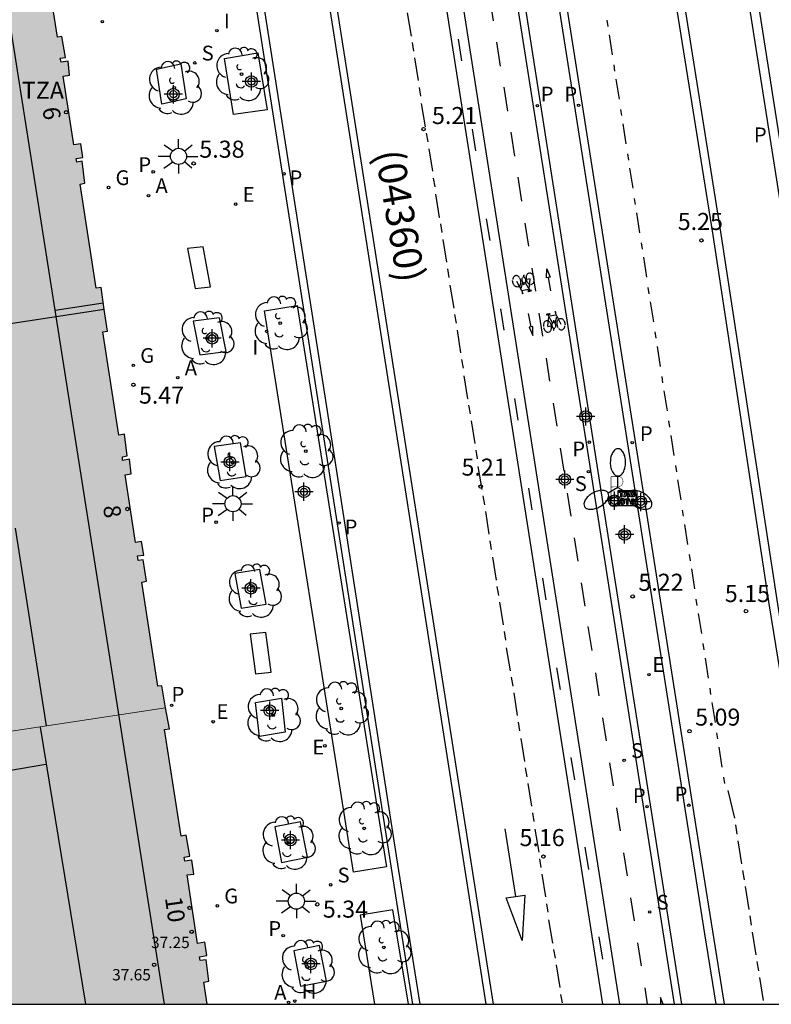
# Model space of a CAD drawing. Units: metres. Extents: x 582394 to 582745, y 4795790 to 4796041.
# Drawn here: x 582682 to 582715, y 4795790 to 4795833 of the extents above; entities that cross this region are included whole.
import ezdxf
from ezdxf.enums import TextEntityAlignment as Align

# ---------------------------------------------------------------- set-up
doc = ezdxf.new("R2010")
doc.units = ezdxf.units.M
doc.header["$MEASUREMENT"] = 0
for name, color, linetype in [('010106', 9, 'Continuous'), ('020204', 9, 'Continuous'), ('020308', 9, 'Continuous'), ('060108', 9, 'Continuous'), ('060112', 1, 'Continuous'), ('060113', 4, 'Continuous'), ('070105', 6, 'Continuous'), ('080109', 9, 'Continuous'), ('080110', 9, 'Continuous'), ('080201', 9, 'Continuous'), ('080202', 9, 'Continuous'), ('080302', 9, 'Continuous'), ('080303', 9, 'Continuous'), ('080308', 9, 'Continuous'), ('080311', 9, 'Continuous'), ('090101', 1, 'Continuous'), ('090209', 9, 'Continuous'), ('090212', 9, 'Continuous'), ('100101', 9, 'Continuous'), ('100116', 71, 'Continuous'), ('100202', 3, 'Continuous'), ('200204', 4, 'Continuous'), ('200205', 4, 'Continuous'), ('200304', 4, 'Continuous'), ('200305', 4, 'Continuous'), ('210203', 4, 'Continuous'), ('210204', 9, 'Continuous'), ('210205', 4, 'Continuous'), ('210303', 4, 'Continuous'), ('210304', 9, 'Continuous'), ('210305', 4, 'Continuous'), ('220205', 1, 'Continuous'), ('220207', 9, 'Continuous'), ('220305', 1, 'Continuous'), ('220307', 9, 'Continuous'), ('230204', 9, 'Continuous'), ('230304', 9, 'Continuous'), ('250205', 9, 'Continuous'), ('250206', 9, 'Continuous'), ('260101', 9, 'Continuous'), ('260103', 9, 'Continuous'), ('260208', 9, 'Continuous'), ('270204', 9, 'Continuous'), ('270304', 9, 'Continuous'), ('990501', 21, 'Continuous'), ('Centroides', 1, 'Continuous')]:
    doc.layers.add(name, color=color, linetype=linetype)
for name, color, linetype, lineweight in [('080111', 7, 'Continuous', 30), ('080117', 7, 'Continuous', 20), ('080118', 7, 'Continuous', 30)]:
    doc.layers.add(name, color=color, linetype=linetype, lineweight=lineweight)
doc.styles.add('ARIAL', font='arial.ttf', dxfattribs={"height": 1})
doc.styles.add('ARIALI', font='ariali.ttf', dxfattribs={"height": 1})
doc.styles.add('ROMANS', font='romans__.ttf', dxfattribs={"height": 1})
doc.styles.get("Standard").update_dxf_attribs({"font": 'arial.ttf'})

# ---------------------------------------------------------------- blocks, each defined once
blk = doc.blocks.new('Centroide')
for points in [[(0.402, 0), (-0.402, 0)], [(0, -0.402), (0, 0.402)]]:
    blk.add_lwpolyline(points)
for radius in [0.256, 0.159]:
    blk.add_circle((0, 0), radius)
blk = doc.blocks.new('COTAPU')
blk.add_circle((0, 0), 0.075)
blk = doc.blocks.new('PLUVI3')
blk.add_circle((0, 0), 0.055)
blk = doc.blocks.new('REGALU')
blk.add_circle((0, 0), 0.055)
blk = doc.blocks.new('BICI')
at = {"color": 9, "linetype": 'Continuous', "flags": 128}
for points in [[(-0.25, 0.103), (-0.281, 0.109), (-0.309, 0.108), (-0.335, 0.101), (-0.367, 0.084), (-0.382, 0.072), (-0.396, 0.059), (-0.416, 0.034), (-0.427, 0.017), (-0.44, -0.009), (-0.451, -0.037), (-0.457, -0.058), (-0.462, -0.082), (-0.467, -0.121)], [(-0.165, 0.27), (-0.282, -0.123)], [(-0.113, -0.111), (-0.117, -0.082), (-0.126, -0.043), (-0.141, -0.003), (-0.153, 0.018), (-0.165, 0.038), (-0.187, 0.064), (-0.195, 0.071)], [(-0.123, 0.201), (-0.174, 0.353)], [(0.029, 0.05), (0.001, 0.05)], [(0.07, -0.04), (0.191, 0.198)], [(0.219, 0.073), (0.204, 0.059), (0.191, 0.044), (0.176, 0.022), (0.164, 0.001), (0.155, -0.022), (0.148, -0.04), (0.142, -0.062), (0.137, -0.088), (0.134, -0.107), (0.133, -0.139), (0.133, -0.164), (0.135, -0.188), (0.141, -0.22), (0.146, -0.242), (0.156, -0.269)], [(0.255, 0.097), (0.276, 0.105), (0.302, 0.109), (0.329, 0.108), (0.361, 0.099), (0.384, 0.087), (0.405, 0.071), (0.424, 0.052), (0.439, 0.032), (0.455, 0.004), (0.467, -0.022), (0.478, -0.057), (0.484, -0.088), (0.488, -0.128), (0.488, -0.165), (0.485, -0.193), (0.483, -0.21)], [(-0.467, -0.164), (-0.462, -0.205), (-0.457, -0.229), (-0.446, -0.264), (-0.433, -0.294), (-0.416, -0.322), (-0.401, -0.343), (-0.381, -0.362), (-0.368, -0.372), (-0.343, -0.386), (-0.309, -0.396)], [(-0.289, -0.144), (-0.066, -0.144)], [(-0.274, -0.397), (-0.244, -0.39), (-0.218, -0.377), (-0.197, -0.361), (-0.177, -0.341), (-0.161, -0.32), (-0.146, -0.294), (-0.134, -0.269), (-0.124, -0.24), (-0.118, -0.212), (-0.113, -0.184), (-0.112, -0.171)], [(-0.091, -0.171), (-0.088, -0.187), (-0.085, -0.2), (-0.08, -0.214), (-0.075, -0.226), (-0.068, -0.238), (-0.059, -0.25), (-0.049, -0.26), (-0.033, -0.271), (-0.017, -0.276), (-0.004, -0.277), (0.008, -0.275), (0.018, -0.271)], [(0.047, -0.04), (0.033, -0.026), (0.021, -0.018), (0.007, -0.013), (-0.012, -0.012), (-0.035, -0.02), (-0.05, -0.031), (-0.06, -0.042), (-0.073, -0.061), (-0.081, -0.081), (-0.086, -0.097), (-0.09, -0.114)], [(-0.051, -0.344), (-0.025, -0.344)], [(0.044, -0.251), (0.055, -0.236), (0.064, -0.218), (0.071, -0.202), (0.076, -0.181), (0.079, -0.161), (0.08, -0.138), (0.079, -0.12), (0.075, -0.097), (0.07, -0.081), (0.063, -0.065)], [(0.175, -0.309), (0.192, -0.334), (0.206, -0.35), (0.226, -0.368), (0.248, -0.382), (0.276, -0.393), (0.297, -0.397), (0.32, -0.398), (0.348, -0.392), (0.369, -0.384), (0.392, -0.37), (0.416, -0.349), (0.43, -0.332), (0.444, -0.313), (0.454, -0.295), (0.465, -0.27), (0.472, -0.252)]]:
    blk.add_lwpolyline(points, dxfattribs=at)
at = {"color": 9, "linetype": 'Continuous'}
for points in [[(-0.236, 0.385), (-0.243, 0.371), (-0.224, 0.366)], [(-0.22, 0.365), (-0.087, 0.365), (-0.091, 0.384), (-0.104, 0.391), (-0.226, 0.391), (-0.236, 0.385)], [(-0.128, 0.302), (0.171, 0.302)], [(-0.049, -0.018), (-0.123, 0.201)], [(0.015, -0.014), (0.029, 0.05)], [(0.029, 0.05), (0.063, 0.051)], [(0.171, 0.302), (0.165, 0.361), (0.177, 0.381), (0.182, 0.407), (0.167, 0.423), (0.149, 0.428), (0.122, 0.428)], [(0.171, 0.302), (0.311, -0.144)], [(-0.051, -0.344), (-0.076, -0.344)], [(-0.033, -0.274), (-0.051, -0.344)]]:
    blk.add_lwpolyline(points, dxfattribs=at)
blk = doc.blocks.new('PUNTO')
blk.add_circle((0, 0), 0.075)
blk = doc.blocks.new('BloquePortal')
blk.add_circle((0, 0), 0.075)
at = {"flags": 5}
blk.add_attdef('INDICE', text='', height=0.75, dxfattribs=at).set_placement((0, 0), align=Align.MIDDLE_CENTER)
blk = doc.blocks.new('FAROLM')
for q in [(0, 0.5), (0.433, -0.25), (-0.433, -0.25)]:
    blk.add_line((0, 0), q)
for points in [[(0, 0.5, 0.159986), (0.117, 0.538, 0.106322), (0.238, 0.675, 0.071006), (0.309, 0.858, 0.057309), (0.337, 1.099, 0.057309), (0.309, 1.339, 0.071006), (0.238, 1.522, 0.106322), (0.117, 1.659, 0.159986), (0, 1.697, 0.159986), (-0.117, 1.659, 0.106322), (-0.238, 1.522, 0.071006), (-0.309, 1.339, 0.057309), (-0.337, 1.099, 0.057309), (-0.309, 0.858, 0.071006), (-0.238, 0.675, 0.106322), (-0.117, 0.538, 0.159986)], [(-0.433, -0.25, 0.159986), (-0.525, -0.168, 0.106322), (-0.704, -0.131, 0.071006), (-0.898, -0.161, 0.057309), (-1.12, -0.258, 0.057309), (-1.315, -0.402, 0.071006), (-1.437, -0.555, 0.106322), (-1.495, -0.728, 0.159986), (-1.47, -0.849, 0.159986), (-1.378, -0.931, 0.106322), (-1.199, -0.967, 0.071006), (-1.005, -0.937, 0.057309), (-0.783, -0.841, 0.057309), (-0.588, -0.697, 0.071006), (-0.466, -0.544, 0.106322), (-0.408, -0.371, 0.159986)], [(0.433, -0.25, 0.159986), (0.408, -0.371, 0.106322), (0.466, -0.544, 0.071006), (0.588, -0.697, 0.057309), (0.783, -0.841, 0.057309), (1.005, -0.937, 0.071006), (1.199, -0.967, 0.106322), (1.378, -0.931, 0.159986), (1.47, -0.849, 0.159986), (1.495, -0.728, 0.106322), (1.437, -0.555, 0.071006), (1.315, -0.402, 0.057309), (1.12, -0.258, 0.057309), (0.898, -0.161, 0.071006), (0.704, -0.131, 0.106322), (0.525, -0.168, 0.159986)]]:
    blk.add_lwpolyline(points, format="xyb", close=True)
blk = doc.blocks.new('SANEA')
blk.add_circle((0, 0), 0.055)
blk = doc.blocks.new('ARBOL')
blk.add_circle((0, 0), 0.0587)
for centre, radius, start, end in [((-0.564, 0.381), 0.532, 92.28, 254.58), ((-0.28, 0.855), 0.3, 359.2878, 173.6078), ((0.097, 0.97), 0.21, 23.1565, 160.4665), ((0.438, 0.881), 0.24, 301.578, 139.328), ((0.656, 0.288), 0.443, 319.8556, 114.7656), ((-0.091, 0.321), 0.12, 119.14, 310.56), ((0.819, -0.249), 0.383, 235.5275, 62.0275), ((-0.556, -0.339), 0.555, 142.64, 266.54), ((-0.039, -0.384), 0.21, 189.64, 323.88), ((0.299, -0.624), 0.532, 224.67, 0.24), ((-0.301, -0.676), 0.45, 213.78, 295.32)]:
    blk.add_arc(centre, radius, start, end)
blk = doc.blocks.new('REIND')
blk.add_circle((0, 0), 0.055)
blk = doc.blocks.new('FAROLA')
for p, q in [((-0.63, 0.51), (-0.255, 0.245)), ((0, 0.355), (0, 0.755)), ((0.605, 0.49), (0.276, 0.223)), ((-0.355, 0), (-0.895, 0)), ((0.355, 0), (0.855, 0)), ((-0.65, -0.52), (-0.255, -0.24)), ((0, -0.355), (0, -0.755)), ((0.585, -0.52), (0.256, -0.246))]:
    blk.add_line(p, q)
blk.add_circle((0, 0), 0.355)
blk = doc.blocks.new('PLUVI2')
blk.add_circle((0, 0), 0.055)
blk = doc.blocks.new('ABAS')
blk.add_circle((0, 0), 0.055)
blk = doc.blocks.new('REGAS')
blk.add_circle((0, 0), 0.055)
blk = doc.blocks.new('REGELE')
blk.add_circle((0, 0), 0.055)
blk = doc.blocks.new('HIDRAN')
blk.add_circle((0, 0), 0.055)
blk = doc.blocks.new('OTA_TAO')
for points in [[(0.31, 0.682), (1.13, 0.682), (1.13, 0.001), (0.31, 0.001)], [(0.963, 0.649), (0.922, 0.649), (0.892, 0.644), (0.864, 0.633), (0.847, 0.617), (0.835, 0.595), (0.83, 0.562), (0.826, 0.526), (0.826, 0.489), (0.834, 0.454), (0.85, 0.432), (0.873, 0.418), (0.904, 0.413), (0.946, 0.412), (0.978, 0.414), (1.009, 0.419), (1.031, 0.436), (1.043, 0.464), (1.046, 0.495), (1.046, 0.549), (1.043, 0.586), (1.035, 0.613), (1.019, 0.63), (1.004, 0.641), (0.985, 0.646)], [(0.96, 0.593), (0.927, 0.593), (0.907, 0.59), (0.9, 0.586), (0.897, 0.583), (0.896, 0.577), (0.895, 0.55), (0.894, 0.516), (0.894, 0.516), (0.894, 0.482), (0.895, 0.476), (0.9, 0.469), (0.909, 0.468), (0.945, 0.467), (0.971, 0.469), (0.981, 0.476), (0.983, 0.482), (0.986, 0.502), (0.986, 0.549), (0.983, 0.573), (0.983, 0.576), (0.98, 0.585), (0.98, 0.585), (0.974, 0.591)], [(0.521, 0.318), (0.48, 0.318), (0.45, 0.312), (0.423, 0.302), (0.405, 0.286), (0.393, 0.264), (0.388, 0.23), (0.384, 0.195), (0.384, 0.158), (0.393, 0.123), (0.408, 0.101), (0.431, 0.087), (0.462, 0.082), (0.505, 0.081), (0.536, 0.083), (0.567, 0.088), (0.589, 0.105), (0.601, 0.133), (0.604, 0.164), (0.604, 0.218), (0.602, 0.255), (0.594, 0.282), (0.577, 0.299), (0.562, 0.31), (0.543, 0.315)], [(0.518, 0.262), (0.485, 0.262), (0.465, 0.259), (0.458, 0.255), (0.455, 0.252), (0.454, 0.246), (0.453, 0.219), (0.452, 0.185), (0.452, 0.185), (0.453, 0.151), (0.453, 0.145), (0.459, 0.137), (0.468, 0.137), (0.504, 0.136), (0.529, 0.138), (0.539, 0.145), (0.541, 0.15), (0.544, 0.171), (0.544, 0.218), (0.541, 0.242), (0.541, 0.245), (0.538, 0.254), (0.538, 0.254), (0.532, 0.26)]]:
    blk.add_lwpolyline(points, close=True)
for points in [[(0.424, 0.59), (0.365, 0.59), (0.365, 0.644), (0.552, 0.644), (0.552, 0.59), (0.489, 0.59)], [(0.424, 0.59), (0.422, 0.405), (0.489, 0.405), (0.489, 0.59)], [(0.623, 0.644), (0.548, 0.405)], [(0.633, 0.453), (0.62, 0.405)], [(0.623, 0.644), (0.719, 0.644)], [(0.633, 0.453), (0.711, 0.453)], [(0.671, 0.592), (0.645, 0.495)], [(0.645, 0.495), (0.699, 0.495)], [(0.671, 0.592), (0.699, 0.495)], [(0.711, 0.453), (0.725, 0.404)], [(0.719, 0.644), (0.792, 0.404), (0.725, 0.404)], [(0.62, 0.405), (0.548, 0.405)], [(0.682, 0.262), (0.624, 0.262), (0.624, 0.316), (0.811, 0.316), (0.811, 0.262), (0.748, 0.262)], [(0.682, 0.262), (0.681, 0.077), (0.748, 0.077), (0.748, 0.262)], [(0.91, 0.316), (0.835, 0.077)], [(0.907, 0.077), (0.835, 0.077)], [(0.921, 0.125), (0.907, 0.077)], [(0.91, 0.316), (1.006, 0.316)], [(0.921, 0.125), (0.998, 0.125)], [(0.958, 0.264), (0.932, 0.168)], [(0.932, 0.168), (0.986, 0.167)], [(0.958, 0.264), (0.986, 0.167)], [(0.998, 0.125), (1.012, 0.077)], [(1.006, 0.316), (1.08, 0.076), (1.012, 0.077)]]:
    blk.add_lwpolyline(points)
at = {"layer": '260208', "const_width": 0.02}
blk.add_lwpolyline([(0.001, 1.285), (-0.004, 0.253)], dxfattribs=at)
blk.add_lwpolyline([(0.001, 1.285), (0.395, 1.285, -0.828096), (0.272, 0.838), (0.006, 0.833)], format="xyb", dxfattribs=at)

msp = doc.modelspace()

# ---------------------------------------------------------------- hatches: boundary and pattern name
at = {"layer": '990501'}
for points in [[(582667.841, 4795836.002), (582660.991, 4795834.952), (582661.001, 4795834.842), (582663.78, 4795817.366), (582670.541, 4795818.402), (582670.31, 4795819.932), (582671.62, 4795820.132), (582671.86, 4795818.605), (582676.089, 4795819.253), (582675.84, 4795820.802), (582677.57, 4795821.082), (582677.816, 4795819.518), (582685.806, 4795820.742), (582685.66, 4795821.712), (582685.45, 4795821.682), (582684.74, 4795826.262), (582684.95, 4795826.302), (582684.83, 4795827.262), (582684.59, 4795827.222), (582684.57, 4795827.392), (582684.86, 4795827.432), (582684.77, 4795828.032), (582684.47, 4795827.992), (582683.99, 4795831.012), (582684.28, 4795831.052), (582684.21, 4795831.662), (582683.91, 4795831.622), (582683.87, 4795831.802), (582684.1, 4795831.832), (582683.94, 4795832.752), (582683.74, 4795832.722), (582683.02, 4795837.381), (582683.22, 4795837.411), (582683.09, 4795838.341), (582682.86, 4795838.301), (582675.19, 4795837.132), (582675.44, 4795835.532), (582673.65, 4795835.262), (582673.41, 4795836.862), (582671.93, 4795836.632), (582669.201, 4795836.212), (582669.45, 4795834.582), (582668.091, 4795834.372)], [(582666.56, 4795799.893), (582666.541, 4795800.013), (582663.78, 4795817.366), (582670.541, 4795818.402), (582670.77, 4795816.882), (582672.1, 4795817.082), (582671.86, 4795818.605), (582676.089, 4795819.253), (582676.32, 4795817.822), (582678.04, 4795818.092), (582677.816, 4795819.518), (582685.806, 4795820.742), (582685.95, 4795819.792), (582685.74, 4795819.762), (582686.45, 4795815.212), (582686.69, 4795815.252), (582686.81, 4795814.302), (582686.6, 4795814.262), (582686.61, 4795814.102), (582686.91, 4795814.152), (582686.99, 4795813.512), (582686.72, 4795813.472), (582687.179, 4795810.492), (582687.439, 4795810.532), (582687.539, 4795809.932), (582687.269, 4795809.902), (582687.299, 4795809.702), (582687.519, 4795809.722), (582687.659, 4795808.782), (582687.449, 4795808.742), (582688.159, 4795804.162), (582688.339, 4795804.182), (582688.499, 4795803.212), (582677.54, 4795801.553)], [(582668, 4795790.173), (582667.29, 4795795.033), (582666.579, 4795799.763), (582666.56, 4795799.893), (582677.54, 4795801.553), (582688.499, 4795803.212), (582688.669, 4795802.292), (582688.459, 4795802.262), (582689.179, 4795797.572), (582689.399, 4795797.612), (582689.569, 4795796.683), (582689.319, 4795796.643), (582689.349, 4795796.473), (582689.649, 4795796.513), (582689.739, 4795795.903), (582689.449, 4795795.863), (582689.909, 4795792.853), (582690.229, 4795792.903), (582690.319, 4795792.323), (582689.989, 4795792.263), (582690.029, 4795792.093), (582690.279, 4795792.133), (582690.409, 4795791.183), (582690.179, 4795791.153), (582690.329, 4795790.173)]]:
    msp.add_hatch(color=256, dxfattribs=at).paths.add_polyline_path(points, flags=0)

# ---------------------------------------------------------------- linework, layer by layer
at = {"layer": '010106', "flags": 128}
msp.add_lwpolyline([(582394.187, 4795790.179), (582744.177, 4795790.172), (582744.183, 4796040.164), (582394.193, 4796040.172)], close=True, dxfattribs=at)
at = {"layer": '060108', "flags": 128}
for points in [[(582712.724, 4795790.172), (582712.227, 4795793.279), (582698.555, 4795880.265), (582700.437, 4795880.589), (582701.419, 4795880.713), (582701.472, 4795881.43), (582701.581, 4795883.04), (582701.782, 4795885.19), (582701.848, 4795885.773)], [(582691.549, 4795884.057), (582691.641, 4795883.645), (582692.241, 4795879.902), (582692.336, 4795879.319), (582694.228, 4795879.566), (582697.134, 4795880.015), (582698.021, 4795874.151), (582698.188, 4795873.219), (582702.531, 4795845.514), (582707.911, 4795811.074), (582711.19, 4795790.172)], [(582686.869, 4795869.678), (582687.591, 4795865.261), (582699.359, 4795790.172)], [(582711.75, 4795852.23), (582712.28, 4795848.9), (582714.24, 4795836.28), (582719.009, 4795805.88)]]:
    msp.add_lwpolyline(points, dxfattribs=at)
at = {"layer": '060112', "flags": 128}
msp.add_lwpolyline([(582708.483, 4795790.172), (582694.512, 4795879.313)], dxfattribs=at)
at = {"layer": '060113', "flags": 128}
for points in [[(582744.18, 4795897.665), (582723.52, 4795894.68), (582722.56, 4795894.51), (582716.58, 4795893.67), (582709.26, 4795892.57), (582709.36, 4795890.5), (582708.85, 4795884.34), (582708.18, 4795878.83), (582708.05, 4795876.74), (582708.03, 4795875.89), (582708.04, 4795875.04), (582708.07, 4795874.2), (582708.11, 4795873.35), (582708.18, 4795872.51), (582708.27, 4795871.67), (582708.39, 4795870.83), (582709.79, 4795862), (582711.84, 4795848.88), (582713.85, 4795836.16), (582721.084, 4795790.172)], [(582702.109, 4795885.821), (582701.828, 4795883.006), (582701.682, 4795880.441), (582698.908, 4795880.011), (582711.993, 4795796.971), (582713.075, 4795790.172)], [(582694.809, 4795879.356), (582694.818, 4795879.357), (582696.829, 4795879.675), (582697.831, 4795873.169), (582702.193, 4795845.453), (582707.609, 4795811.045), (582710.87, 4795790.172)], [(582687.32, 4795869.8), (582689.41, 4795855.971), (582692.66, 4795835.121), (582695.579, 4795816.452), (582698.649, 4795796.702), (582699.679, 4795790.172)]]:
    msp.add_lwpolyline(points, dxfattribs=at)
at = {"layer": '070105', "flags": 128}
msp.add_lwpolyline([(582708.41, 4795812.51), (582708.043, 4795812.451), (582708.09, 4795812.101), (582708.457, 4795812.16)], close=True, dxfattribs=at)
at = {"layer": '080109', "flags": 128}
msp.add_lwpolyline([(582683.269, 4795802.422), (582681.897, 4795811.122)], dxfattribs=at)
at = {"layer": '080110', "flags": 128}
for points in [[(582683.644, 4795820.711), (582680.89, 4795838.182), (582677.991, 4795855.471)], [(582683.644, 4795820.711), (582685.75, 4795821.042)], [(582688.459, 4795790.173), (582683.644, 4795820.711)], [(582683.239, 4795800.723), (582681.079, 4795800.363), (582680.829, 4795802.053)], [(582682.979, 4795802.372), (582684.979, 4795790.173)]]:
    msp.add_lwpolyline(points, dxfattribs=at)
at = {"layer": '080111', "flags": 128}
for points in [[(582685.806, 4795820.742), (582685.66, 4795821.712), (582685.45, 4795821.682), (582684.74, 4795826.262), (582684.95, 4795826.302), (582684.83, 4795827.262), (582684.59, 4795827.222), (582684.57, 4795827.392), (582684.86, 4795827.432), (582684.77, 4795828.032), (582684.47, 4795827.992), (582683.99, 4795831.012), (582684.28, 4795831.052), (582684.21, 4795831.662), (582683.91, 4795831.622), (582683.87, 4795831.802), (582684.1, 4795831.832), (582683.94, 4795832.752), (582683.74, 4795832.722), (582683.02, 4795837.381), (582683.22, 4795837.411), (582683.09, 4795838.341), (582682.86, 4795838.301)], [(582688.499, 4795803.212), (582688.339, 4795804.182), (582688.159, 4795804.162), (582687.449, 4795808.742), (582687.659, 4795808.782), (582687.519, 4795809.722), (582687.299, 4795809.702), (582687.269, 4795809.902), (582687.539, 4795809.932), (582687.439, 4795810.532), (582687.179, 4795810.492), (582686.72, 4795813.472), (582686.99, 4795813.512), (582686.91, 4795814.152), (582686.61, 4795814.102), (582686.6, 4795814.262), (582686.81, 4795814.302), (582686.69, 4795815.252), (582686.45, 4795815.212), (582685.74, 4795819.762), (582685.95, 4795819.792), (582685.806, 4795820.742)], [(582690.329, 4795790.173), (582690.179, 4795791.153), (582690.409, 4795791.183), (582690.279, 4795792.133), (582690.029, 4795792.093), (582689.989, 4795792.263), (582690.319, 4795792.323), (582690.229, 4795792.903), (582689.909, 4795792.853), (582689.449, 4795795.863), (582689.739, 4795795.903), (582689.649, 4795796.513), (582689.349, 4795796.473), (582689.319, 4795796.643), (582689.569, 4795796.683), (582689.399, 4795797.612), (582689.179, 4795797.572), (582688.459, 4795802.262), (582688.669, 4795802.292), (582688.499, 4795803.212)]]:
    msp.add_lwpolyline(points, dxfattribs=at)
at = {"layer": '080117', "flags": 128}
msp.add_lwpolyline([(582688.499, 4795803.212), (582677.54, 4795801.553), (582666.56, 4795799.893)], dxfattribs=at)
at = {"layer": '080118', "flags": 128}
msp.add_lwpolyline([(582685.806, 4795820.742), (582677.816, 4795819.518)], dxfattribs=at)
at = {"layer": '090101', "flags": 128}
for points in [[(582690.149, 4795823.503), (582689.47, 4795823.423), (582689.799, 4795821.659), (582690.478, 4795821.739)], [(582692.904, 4795806.525), (582692.225, 4795806.455), (582692.461, 4795804.71), (582693.14, 4795804.78)]]:
    msp.add_lwpolyline(points, close=True, dxfattribs=at)
at = {"layer": '100101', "flags": 128}
for points in [[(582691.484, 4795829.32), (582691.086, 4795831.791), (582692.562, 4795832.04), (582692.964, 4795829.526), (582691.483, 4795829.32)], [(582689.173, 4795831.552), (582689.406, 4795830.011), (582688.33, 4795829.771), (582688.097, 4795831.312)], [(582690.878, 4795820.376), (582689.712, 4795820.229), (582690, 4795818.753), (582691.166, 4795818.9)], [(582691.794, 4795814.881), (582690.64, 4795814.712), (582690.897, 4795813.218), (582692.051, 4795813.387)], [(582692.646, 4795809.297), (582691.547, 4795809.128), (582691.821, 4795807.602), (582692.92, 4795807.771)], [(582693.595, 4795803.635), (582693.767, 4795802.143), (582692.634, 4795801.96), (582692.462, 4795803.452)], [(582694.437, 4795798.207), (582693.3, 4795797.981), (582693.599, 4795796.417), (582694.736, 4795796.644)], [(582695.277, 4795792.758), (582694.14, 4795792.531), (582694.439, 4795790.967), (582695.576, 4795791.194)]]:
    msp.add_lwpolyline(points, close=True, dxfattribs=at)
msp.add_lwpolyline([(582699.183, 4795790.172), (582698.496, 4795794.326)], dxfattribs=at)
at = {"layer": '100116', "flags": 128}
msp.add_lwpolyline([(582694.293, 4795820.914), (582698.212, 4795796.223), (582696.772, 4795795.991), (582692.853, 4795820.682)], close=True, dxfattribs=at)
msp.add_lwpolyline([(582698.496, 4795794.326), (582697.056, 4795794.094), (582697.691, 4795790.173)], dxfattribs=at)
at = {"layer": '260101', "flags": 128}
for points in [[(582717.905, 4795790.172), (582715.06, 4795807.71), (582712.59, 4795824.01), (582710.01, 4795840.16), (582707.8, 4795854.35), (582705.45, 4795868.74), (582705.25, 4795869.91), (582705.08, 4795871.1), (582704.95, 4795872.29), (582704.85, 4795873.48), (582704.8, 4795874.67), (582704.77, 4795875.87), (582704.79, 4795877.06), (582704.84, 4795878.25), (582704.93, 4795879.45), (582705.06, 4795880.63), (582705.22, 4795881.82)], [(582705.58, 4795881.86), (582705.4, 4795880.59), (582705.28, 4795879.41), (582705.19, 4795878.23), (582705.14, 4795877.05), (582705.12, 4795875.87), (582705.15, 4795874.68), (582705.2, 4795873.5), (582705.3, 4795872.32), (582705.43, 4795871.14), (582705.59, 4795869.97), (582705.79, 4795868.79), (582708.15, 4795854.4), (582710.36, 4795840.22), (582712.93, 4795824.06), (582715.41, 4795807.77), (582718.259, 4795790.172)], [(582702.599, 4795790.172), (582689.951, 4795870.9), (582690.241, 4795870.95), (582702.909, 4795790.172)], [(582707.734, 4795790.172), (582695.229, 4795869.962), (582693.562, 4795869.688), (582693.746, 4795868.715)], [(582702.928, 4795833.438), (582702.768, 4795834.492)], [(582699.315, 4795832.776), (582699.311, 4795832.773), (582699.142, 4795833.791)], [(582707.909, 4795833.466), (582707.953, 4795833.191)], [(582708.009, 4795832.832), (582708.147, 4795831.953)], [(582699.342, 4795832.493), (582699.411, 4795832.106)], [(582703.238, 4795831.454), (582703.078, 4795832.508)], [(582699.455, 4795831.808), (582699.613, 4795830.812)], [(582708.211, 4795831.507), (582708.254, 4795831.232)], [(582708.31, 4795830.873), (582708.448, 4795829.994)], [(582699.655, 4795830.513), (582699.718, 4795830.135)], [(582703.549, 4795829.471), (582703.389, 4795830.525)], [(582699.937, 4795828.785), (582699.933, 4795828.783), (582699.764, 4795829.8)], [(582708.513, 4795829.548), (582708.556, 4795829.273)], [(582708.612, 4795828.914), (582708.75, 4795828.035)], [(582699.964, 4795828.502), (582700.034, 4795828.115)], [(582703.859, 4795827.487), (582703.699, 4795828.541)], [(582700.078, 4795827.818), (582700.236, 4795826.821)], [(582708.814, 4795827.589), (582708.857, 4795827.314)], [(582708.914, 4795826.955), (582709.052, 4795826.076)], [(582700.278, 4795826.522), (582700.34, 4795826.145)], [(582704.169, 4795825.503), (582704.009, 4795826.557)], [(582700.56, 4795824.795), (582700.556, 4795824.792), (582700.387, 4795825.81)], [(582709.116, 4795825.63), (582709.159, 4795825.355)], [(582709.215, 4795824.996), (582709.353, 4795824.117)], [(582700.587, 4795824.512), (582700.656, 4795824.125)], [(582704.479, 4795823.524), (582704.32, 4795824.54)], [(582700.7, 4795823.827), (582700.858, 4795822.831)], [(582709.417, 4795823.671), (582709.461, 4795823.396)], [(582709.517, 4795823.038), (582709.655, 4795822.158)], [(582700.9, 4795822.532), (582700.962, 4795822.154)], [(582704.789, 4795821.546), (582704.63, 4795822.561)], [(582705.333, 4795822.149), (582705.253, 4795822.136), (582705.269, 4795822.537), (582705.413, 4795822.162), (582705.333, 4795822.149)], [(582705.333, 4795822.149), (582705.425, 4795821.558)], [(582701.009, 4795821.819), (582701.178, 4795820.802), (582701.182, 4795820.805)], [(582709.719, 4795821.712), (582709.762, 4795821.437)], [(582709.818, 4795821.079), (582709.956, 4795820.199)], [(582701.209, 4795820.521), (582701.278, 4795820.134)], [(582704.577, 4795819.983), (582704.469, 4795820.571)], [(582705.099, 4795819.567), (582704.94, 4795820.582)], [(582701.322, 4795819.837), (582701.48, 4795818.84)], [(582704.577, 4795819.983), (582704.498, 4795819.967), (582704.652, 4795819.597), (582704.657, 4795819.999), (582704.577, 4795819.983)], [(582710.021, 4795819.753), (582710.064, 4795819.478)], [(582710.12, 4795819.12), (582710.258, 4795818.24)], [(582701.522, 4795818.541), (582701.585, 4795818.164)], [(582705.409, 4795817.588), (582705.25, 4795818.604)], [(582701.804, 4795816.814), (582701.8, 4795816.811), (582701.631, 4795817.829)], [(582710.322, 4795817.794), (582710.365, 4795817.519)], [(582710.422, 4795817.161), (582710.56, 4795816.281)], [(582701.831, 4795816.531), (582701.901, 4795816.144)], [(582705.719, 4795815.61), (582705.56, 4795816.625)], [(582701.945, 4795815.847), (582702.103, 4795814.85)], [(582710.624, 4795815.836), (582710.667, 4795815.56)], [(582710.723, 4795815.202), (582710.861, 4795814.322)], [(582702.145, 4795814.551), (582702.207, 4795814.173)], [(582706.029, 4795813.631), (582705.87, 4795814.647)], [(582702.423, 4795812.822), (582702.254, 4795813.838)], [(582710.926, 4795813.877), (582710.969, 4795813.601)], [(582711.025, 4795813.243), (582711.163, 4795812.363)], [(582702.454, 4795812.54), (582702.523, 4795812.153)], [(582706.339, 4795811.652), (582706.18, 4795812.668)], [(582702.567, 4795811.856), (582702.725, 4795810.859)], [(582711.227, 4795811.918), (582711.27, 4795811.642)], [(582711.327, 4795811.284), (582711.464, 4795810.405)], [(582706.649, 4795809.674), (582706.49, 4795810.689)], [(582702.767, 4795810.56), (582702.829, 4795810.183)], [(582702.876, 4795809.848), (582703.045, 4795808.83), (582703.049, 4795808.833)], [(582711.529, 4795809.959), (582711.572, 4795809.683)], [(582711.628, 4795809.325), (582711.766, 4795808.446)], [(582703.076, 4795808.55), (582703.145, 4795808.163)], [(582706.959, 4795807.695), (582706.799, 4795808.711)], [(582703.189, 4795807.866), (582703.347, 4795806.869)], [(582711.83, 4795808), (582711.874, 4795807.724)], [(582711.93, 4795807.366), (582712.068, 4795806.487)], [(582707.258, 4795805.736), (582707.093, 4795806.796)], [(582703.389, 4795806.57), (582703.452, 4795806.193)], [(582712.132, 4795806.041), (582712.175, 4795805.766)], [(582703.671, 4795804.843), (582703.667, 4795804.84), (582703.498, 4795805.857)], [(582712.231, 4795805.407), (582712.369, 4795804.528)], [(582707.578, 4795803.738), (582707.419, 4795804.753)], [(582703.698, 4795804.56), (582703.768, 4795804.172)], [(582703.812, 4795803.875), (582703.97, 4795802.878)], [(582712.434, 4795804.082), (582712.477, 4795803.807)], [(582712.533, 4795803.448), (582712.671, 4795802.569)], [(582704.012, 4795802.579), (582704.074, 4795802.202)], [(582707.888, 4795801.759), (582707.729, 4795802.775)], [(582712.735, 4795802.123), (582712.778, 4795801.848)], [(582704.121, 4795801.867), (582704.29, 4795800.849), (582704.294, 4795800.852)], [(582712.835, 4795801.489), (582712.973, 4795800.61)], [(582708.198, 4795799.781), (582708.039, 4795800.796)], [(582704.321, 4795800.569), (582704.39, 4795800.182)], [(582704.434, 4795799.885), (582704.592, 4795798.888)], [(582713.037, 4795800.164), (582713.08, 4795799.889)], [(582713.534, 4795798.356), (582713.248, 4795799.572)], [(582704.634, 4795798.589), (582704.696, 4795798.212)], [(582708.508, 4795797.802), (582708.349, 4795798.817)], [(582713.644, 4795797.657), (582713.579, 4795798.07)], [(582703.429, 4795797.892), (582703.889, 4795794.912), (582704.299, 4795794.972), (582704.189, 4795792.972), (582703.479, 4795794.852), (582703.889, 4795794.912)], [(582704.743, 4795797.876), (582704.912, 4795796.859)], [(582713.85, 4795796.352), (582713.692, 4795797.357)], [(582708.818, 4795795.823), (582708.659, 4795796.839)], [(582704.943, 4795796.579), (582705.012, 4795796.191)], [(582713.96, 4795795.653), (582713.895, 4795796.066)], [(582705.056, 4795795.894), (582705.214, 4795794.898)], [(582714.166, 4795794.348), (582714.008, 4795795.353)], [(582709.128, 4795793.845), (582708.969, 4795794.86)], [(582705.256, 4795794.598), (582705.319, 4795794.221)], [(582705.538, 4795792.871), (582705.534, 4795792.868), (582705.365, 4795793.886)], [(582714.276, 4795793.649), (582714.211, 4795794.062)], [(582714.482, 4795792.344), (582714.324, 4795793.349)], [(582709.438, 4795791.866), (582709.279, 4795792.881)], [(582705.565, 4795792.588), (582705.635, 4795792.201)], [(582714.592, 4795791.645), (582714.527, 4795792.058)], [(582705.679, 4795791.904), (582705.837, 4795790.907)], [(582714.798, 4795790.34), (582714.64, 4795791.345)], [(582709.703, 4795790.172), (582709.589, 4795790.903)], [(582705.879, 4795790.608), (582705.941, 4795790.231)], [(582710.394, 4795790.172), (582710.277, 4795790.478), (582710.264, 4795790.172)]]:
    msp.add_lwpolyline(points, dxfattribs=at)
at = {"layer": '260103', "flags": 128}
for points in [[(582701.371, 4795832.629), (582701.52, 4795831.677)], [(582701.989, 4795828.679), (582702.138, 4795827.727)], [(582702.608, 4795824.728), (582702.757, 4795823.776)], [(582703.227, 4795820.777), (582703.376, 4795819.826)], [(582703.846, 4795816.827), (582703.995, 4795815.875)], [(582704.465, 4795812.877), (582704.614, 4795811.925)], [(582705.083, 4795808.926), (582705.232, 4795807.974)], [(582705.702, 4795804.976), (582705.851, 4795804.024)], [(582706.321, 4795801.025), (582706.482, 4795800.053)], [(582706.942, 4795797.081), (582707.103, 4795796.109)], [(582707.562, 4795793.136), (582707.723, 4795792.164)]]:
    msp.add_lwpolyline(points, dxfattribs=at)

# ---------------------------------------------------------------- block references
at = {"layer": '020204'}
for p, rotation in [((582699.849, 4795828.681, 5.21), 359.9987685839998), ((582712.07, 4795823.78, 5.25), 359.99), ((582702.359, 4795812.952, 5.21), 359.9987685839998), ((582709.047, 4795808.116, 5.222), 359.9987685839998), ((582714.03, 4795807.47, 5.15), 359.99), ((582711.545, 4795802.184, 5.091), 359.9987685839998), ((582705.119, 4795796.672, 5.16), 359.9987685839998)]:
    msp.add_blockref('COTAPU', p, dxfattribs=dict(at, rotation=rotation))
for p in [(582689.735, 4795827.17, 5.384), (582687.084, 4795817.429, 5.473), (582695.172, 4795794.57, 5.342)]:
    msp.add_blockref('COTAPU', p, dxfattribs=at)
at = {"layer": '080201', "rotation": 359.9987685839998}
for p in [(582689.649, 4795793.363, 37.25), (582687.999, 4795791.913, 37.65)]:
    msp.add_blockref('PUNTO', p, dxfattribs=at)
at = {"layer": '080202', "rotation": 359.9987685839998}
for p in [(582684.127, 4795829.422), (582686.82, 4795811.965), (582689.556, 4795794.414)]:
    msp.add_blockref('BloquePortal', p, dxfattribs=at)
at = {"layer": '090209'}
msp.add_blockref('OTA_TAO', (582708.094, 4795812.1), dxfattribs=at)
at = {"layer": '090212'}
for p, rotation in [((582704.28, 4795821.899), 191.1641420563845), ((582705.56, 4795820.187), 9.911559358625988)]:
    msp.add_blockref('BICI', p, dxfattribs=dict(at, rotation=rotation))
at = {"layer": '100202'}
for p in [(582691.847, 4795831.092), (582688.885, 4795830.493), (582693.547, 4795820.138), (582690.318, 4795819.479), (582694.664, 4795814.509), (582691.455, 4795814.014), (582692.403, 4795808.36), (582696.231, 4795803.187), (582693.23, 4795802.892), (582697.233, 4795797.913), (582693.892, 4795797.271), (582698.1, 4795792.677), (582694.732, 4795791.821)]:
    msp.add_blockref('ARBOL', p, dxfattribs=at)
at = {"layer": '200204'}
msp.add_blockref('HIDRAN', (582694.183, 4795790.313, 5.343), dxfattribs=at)
at = {"layer": '200205'}
for p in [(582687.751, 4795825.75, 5.39), (582689.036, 4795817.739, 5.393), (582693.91, 4795790.257, 5.313)]:
    msp.add_blockref('ABAS', p, dxfattribs=at)
at = {"layer": '210203'}
for p in [(582687.957, 4795826.799, 5.416), (582690.723, 4795811.383, 5.411), (582688.766, 4795803.327, 5.443), (582693.674, 4795793.192, 5.359)]:
    msp.add_blockref('PLUVI2', p, dxfattribs=at)
at = {"layer": '210204'}
for p in [(582689.784, 4795831.592, 5.387), (582707.103, 4795813.61, 5.254), (582708.67, 4795800.903, 5.218), (582695.76, 4795795.427, 5.32), (582709.796, 4795794.233, 5.124)]:
    msp.add_blockref('SANEA', p, dxfattribs=at)
at = {"layer": '210205'}
for p in [(582704.854, 4795829.713, 5.227), (582707.14, 4795814.904, 5.222), (582711.519, 4795798.931, 4.946), (582709.678, 4795798.864, 5.102)]:
    msp.add_blockref('PLUVI3', p, dxfattribs=at)
at = {"layer": '210205', "rotation": 359.9987685839998}
for p in [(582706.666, 4795829.724, 5.088), (582693.708, 4795826.711, 5.01), (582709.027, 4795814.882, 5.108), (582696.133, 4795811.347, 4.987)]:
    msp.add_blockref('PLUVI3', p, dxfattribs=at)
at = {"layer": '220205'}
for p in [(582691.585, 4795825.376, 5.324), (582695.505, 4795801.545, 5.309)]:
    msp.add_blockref('REGELE', p, dxfattribs=at)
at = {"layer": '220207'}
for p in [(582685.717, 4795833.407, 5.442), (582690.594, 4795802.603, 5.401)]:
    msp.add_blockref('REGALU', p, dxfattribs=at)
at = {"layer": '220207', "rotation": 359.9987685839998}
msp.add_blockref('REGALU', (582709.764, 4795804.674, 5.19), dxfattribs=at)
at = {"layer": '230204'}
for p in [(582685.993, 4795826.11, 5.476), (582687.079, 4795818.287, 5.467), (582690.774, 4795794.506, 5.419)]:
    msp.add_blockref('REGAS', p, dxfattribs=at)
at = {"layer": '250205', "rotation": 359.9987685839998}
msp.add_blockref('FAROLM', (582708.399, 4795812.917), dxfattribs=at)
at = {"layer": '250206'}
for p in [(582689.07, 4795827.478), (582691.463, 4795812.197), (582694.253, 4795794.71)]:
    msp.add_blockref('FAROLA', p, dxfattribs=at)
at = {"layer": '270204'}
for p in [(582690.758, 4795833.007, 5.339), (582692.947, 4795819.777, 5.323)]:
    msp.add_blockref('REIND', p, dxfattribs=at)
at = {"layer": 'Centroides', "rotation": 359.9987685839998}
for p in [(582692.273, 4795830.773), (582688.842, 4795830.213), (582690.549, 4795819.475), (582691.332, 4795814.027), (582694.589, 4795812.723), (582708.251, 4795812.326), (582709.411, 4795812.277), (582708.694, 4795810.844), (582692.256, 4795808.478), (582693.081, 4795803.095), (582693.995, 4795797.4), (582694.893, 4795791.948)]:
    msp.add_blockref('Centroide', p, dxfattribs=at)
at = {"layer": 'Centroides'}
for p in [(582706.98, 4795816.034), (582706.062, 4795813.262)]:
    msp.add_blockref('Centroide', p, dxfattribs=at)

# ---------------------------------------------------------------- texts
at = {"layer": '020308', "style": 'ARIAL'}
for s, rotation, p in [('5.21', 359.9988, (582700.219, 4795828.901)), ('5.25', 359.99, (582711.03, 4795824.24)), ('5.21', 359.9988, (582701.519, 4795813.432)), ('5.22', 359.9988, (582709.297, 4795808.366)), ('5.15', 359.99, (582713.1, 4795807.87)), ('5.09', 359.9988, (582711.795, 4795802.434)), ('5.16', 359.9988, (582704.069, 4795797.132))]:
    msp.add_text(s, height=0.75, rotation=rotation, dxfattribs=at).set_placement(p)
for s, p in [('5.38', (582689.985, 4795827.42)), ('5.47', (582687.328, 4795816.6)), ('5.34', (582695.418, 4795793.984))]:
    msp.add_text(s, height=0.75, dxfattribs=at).set_placement(p)
at = {"layer": '080302', "style": 'ARIAL'}
msp.add_text('(04360)', height=1.25, rotation=279.6988, dxfattribs=at).set_placement((582697.711, 4795827.66))
at = {"layer": '080303', "style": 'ARIAL'}
for s, p in [('37.25', (582687.859, 4795792.643)), ('37.65', (582686.149, 4795791.223))]:
    msp.add_text(s, height=0.5, rotation=359.9988, dxfattribs=at).set_placement(p)
at = {"layer": '080308', "style": 'ARIALI'}
for s, p in [('6', (582683.083, 4795829.601)), ('8', (582685.748, 4795812.083)), ('10', (582688.472, 4795794.856))]:
    msp.add_text(s, height=0.75, rotation=277.9988, dxfattribs=at).set_placement(p)
at = {"layer": '080311', "style": 'ARIAL'}
msp.add_text('TZA', height=0.75, rotation=359.9988, dxfattribs=at).set_placement((582682.18, 4795830.012))
at = {"layer": '200304', "style": 'ROMANS'}
msp.add_text('H', height=0.65, dxfattribs=at).set_placement((582694.49, 4795790.418))
at = {"layer": '200305', "style": 'ROMANS'}
for p in [(582688.058, 4795825.862), (582689.343, 4795817.851), (582693.279, 4795790.372)]:
    msp.add_text('A', height=0.65, dxfattribs=at).set_placement(p)
at = {"layer": '210303', "style": 'ROMANS'}
for p in [(582687.304, 4795826.789), (582690.07, 4795811.373), (582688.764, 4795803.486), (582693.021, 4795793.182)]:
    msp.add_text('P', height=0.65, dxfattribs=at).set_placement(p)
at = {"layer": '210304', "style": 'ROMANS'}
for p in [(582690.09, 4795831.698), (582706.5, 4795812.756), (582708.976, 4795801.009), (582696.066, 4795795.533), (582710.102, 4795794.339)]:
    msp.add_text('S', height=0.65, dxfattribs=at).set_placement(p)
at = {"layer": '210305', "style": 'ROMANS'}
for p in [(582705.004, 4795829.895), (582714.38, 4795828.1), (582706.391, 4795814.279), (582709.054, 4795799.029), (582710.895, 4795799.096)]:
    msp.add_text('P', height=0.65, dxfattribs=at).set_placement(p)
for p in [(582706.043, 4795829.889), (582693.952, 4795826.211), (582709.366, 4795814.955), (582696.377, 4795810.848)]:
    msp.add_text('P', height=0.65, rotation=359.9988, dxfattribs=at).set_placement(p)
at = {"layer": '220305', "style": 'ROMANS'}
for p in [(582691.891, 4795825.482), (582694.958, 4795801.163)]:
    msp.add_text('E', height=0.65, dxfattribs=at).set_placement(p)
at = {"layer": '220307', "style": 'ROMANS'}
msp.add_text('E', height=0.65, rotation=359.9988, dxfattribs=at).set_placement((582709.91, 4795804.796))
msp.add_text('E', height=0.65, dxfattribs=at).set_placement((582690.74, 4795802.725))
at = {"layer": '230304', "style": 'ROMANS'}
for p in [(582686.299, 4795826.216), (582687.385, 4795818.393), (582691.08, 4795794.612)]:
    msp.add_text('G', height=0.65, dxfattribs=at).set_placement(p)
at = {"layer": '270304', "style": 'ROMANS'}
for p in [(582691.064, 4795833.113), (582692.32, 4795818.751)]:
    msp.add_text('I', height=0.65, dxfattribs=at).set_placement(p)

doc.saveas('drawing.dxf')
